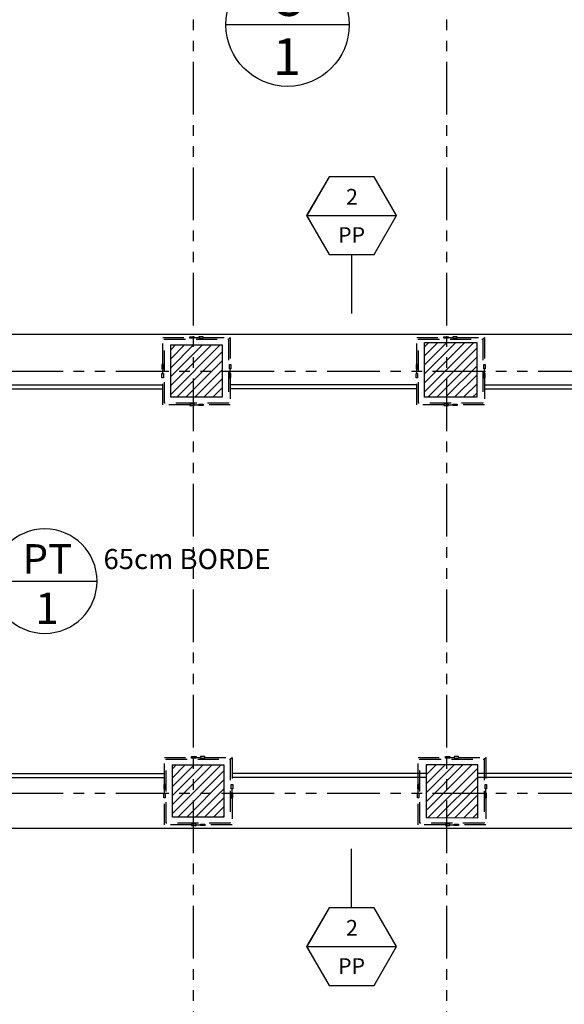
# Model space of a CAD drawing. Extents: x 231 to 349, y 0 to 90.
# Drawn here: x 259 to 265, y 34 to 45 of the extents above; entities that cross this region are included whole.
import ezdxf
from ezdxf.enums import TextEntityAlignment as Align

# ---------------------------------------------------------------- set-up
doc = ezdxf.new("R2010")
doc.units = 0
doc.header["$MEASUREMENT"] = 0
doc.linetypes.add('HIDDEN', pattern=[0.375, 0.25, -0.125])
doc.linetypes.add('PHANTOM2', pattern=[1.25, 0.625, -0.125, 0.125, -0.125, 0.125, -0.125])
doc.layers.get('0').update_dxf_attribs({"linetype": 'CONTINUOUS'})
for name, color, linetype in [('ACO', 5, 'CONTINUOUS'), ('AFLES', 2, 'CONTINUOUS'), ('AGR', 4, 'PHANTOM2'), ('IFL', 2, 'CONTINUOUS'), ('iflno', 6, 'CONTINUOUS'), ('iwamw', 2, 'HIDDEN')]:
    doc.layers.add(name, color=color, linetype=linetype)
doc.styles.add('FCSTYLE', font='SIMPLEX.SHX')
doc.styles.add('HELV', font='helv.shx')
doc.styles.add('SIMPLEX', font='SimpleX')

# ---------------------------------------------------------------- blocks, each defined once
blk = doc.blocks.new('G-BORDER')
at = {"color": 3}
blk.add_line((0.2437, 0), (-0.2437, 0), dxfattribs=at)
blk.add_circle((0, 0), 0.2437, dxfattribs=at)
at = {"color": 2, "style": 'HELV', "flags": 8}
for tag, p in [('MATERIAL', (-0.0067, 0.0347)), ('NUMBER', (-0.0022, -0.1994))]:
    blk.add_attdef(tag, text='', height=0.1458, dxfattribs=at).set_placement(p, align=Align.CENTER)
at = {"layer": 'iflno', "style": 'FCSTYLE', "flags": 8}
blk.add_attdef('3"BORDER', (0.3549, -0.0261), '', height=0.0938, dxfattribs=at)
blk = doc.blocks.new('MAT-FL')
at = {"color": 3}
blk.add_line((0.73, 0), (-0.73, 0), dxfattribs=at)
blk.add_circle((0, 0), 0.73, dxfattribs=at)
at = {"color": 2, "style": 'HELV', "flags": 8}
for tag, p in [('MATERIAL', (-0.02, 0.104)), ('NUMBER', (-0.007, -0.597))]:
    blk.add_attdef(tag, text='', height=0.437, dxfattribs=at).set_placement(p, align=Align.CENTER)
blk = doc.blocks.new('FC-SEC')
blk.add_line((-0.269, 0), (0.269, 0))
blk.add_lwpolyline([(0.1345, 0.233), (-0.1345, 0.233), (-0.269, 0), (-0.1345, -0.233), (0.1345, -0.233), (0.269, 0)], close=True)
at = {"style": 'SIMPLEX'}
blk.add_text('PP', height=0.09375, dxfattribs=at).set_placement((0, -0.1165), align=Align.MIDDLE_CENTER)
at = {"style": 'SIMPLEX', "flags": 8}
blk.add_attdef('#', text='', height=0.0938, dxfattribs=at).set_placement((0.0025, 0.101), align=Align.MIDDLE)

msp = doc.modelspace()

# ---------------------------------------------------------------- hatches: boundary and pattern name
at = {"layer": 'ACO'}
h = msp.add_hatch(dxfattribs=at)
h.set_pattern_fill('ANSI31', scale=0.6, style=0)
h.paths.add_polyline_path([(270.3173233, 41.5585748), (269.7073233, 41.5585748), (269.7073233, 40.9185748), (270.3173233, 40.9185748)])
h.paths.add_polyline_path([(267.3459568, 41.5385748), (266.7259568, 41.5385748), (266.7259568, 40.9185748), (267.3459568, 40.9185748)])
h.paths.add_polyline_path([(264.3435987, 41.5685748), (263.7235987, 41.5685748), (263.7235987, 40.9185748), (264.3435987, 40.9185748)])
h.paths.add_polyline_path([(261.3300831, 41.5385748), (260.7200831, 41.5385748), (260.7200831, 40.9185748), (261.3300831, 40.9185748)])
h.paths.add_polyline_path([(258.3302994, 41.5385748), (257.7102994, 41.5385748), (257.7102994, 40.9185748), (258.3302994, 40.9185748)])
h.paths.add_polyline_path([(255.3185632, 41.5685748), (254.6905, 41.5685748), (254.6912209, 40.9185748), (255.3185632, 40.9185748)])
h.paths.add_polyline_path([(254.5315535, 41.4355021), (254.1115537, 41.435968), (254.1110879, 41.0159682), (254.5310876, 41.0155024)])
h.paths.add_polyline_path([(252.2291629, 41.4380557), (251.8091631, 41.4385215), (251.8086973, 41.0185218), (252.228697, 41.018056)])
h.paths.add_polyline_path([(249.0486609, 41.4380557), (248.6286612, 41.4385215), (248.6281954, 41.0185218), (249.0481951, 41.018056)])
h = msp.add_hatch(dxfattribs=at)
h.set_pattern_fill('ANSI31', scale=0.6, style=0)
h.paths.add_polyline_path([(272.7210659, 26.6455748, 1), (273.3210659, 26.6455748), (273.3210659, 27.2455748, 1), (272.7210659, 27.2455748)])
h.paths.add_polyline_path([(273.0160659, 27.3105748), (272.8710659, 27.3105748), (272.8710659, 27.3205748), (273.1710659, 27.3205748), (273.1710659, 27.3105748), (273.0260659, 27.3105748), (273.0260659, 26.5805748), (273.1710659, 26.5805748), (273.1710659, 26.5705748), (272.8710659, 26.5705748), (272.8710659, 26.5805748), (273.0160659, 26.5805748)], flags=16)
h.paths.add_polyline_path([(267.3210659, 27.3766064, 1), (266.7210659, 27.3766064), (266.7210659, 26.7766064, 1), (267.3210659, 26.7766064)])
h.paths.add_polyline_path([(267.0260659, 26.7116064), (267.1710659, 26.7116064), (267.1710659, 26.7016064), (266.8710659, 26.7016064), (266.8710659, 26.7116064), (267.0160659, 26.7116064), (267.0160659, 27.4416064), (266.8710659, 27.4416064), (266.8710659, 27.4516064), (267.1710659, 27.4516064), (267.1710659, 27.4416064), (267.0260659, 27.4416064)], flags=16)
h.paths.add_polyline_path([(260.7210659, 27.0387479, 1), (261.3210659, 27.0387479), (261.3210659, 27.6387479, 1), (260.7210659, 27.6387479)])
h.paths.add_polyline_path([(261.0160659, 27.7037479), (260.8710659, 27.7037479), (260.8710659, 27.7137479), (261.1710659, 27.7137479), (261.1710659, 27.7037479), (261.0260659, 27.7037479), (261.0260659, 26.9737479), (261.1710659, 26.9737479), (261.1710659, 26.9637479), (260.8710659, 26.9637479), (260.8710659, 26.9737479), (261.0160659, 26.9737479)], flags=16)
h.paths.add_polyline_path([(254.7210659, 27.4323753, 1), (255.3210659, 27.4323753), (255.3210659, 28.0323753, 1), (254.7210659, 28.0323753)])
h.paths.add_polyline_path([(255.0160659, 28.0973753), (254.8710659, 28.0973753), (254.8710659, 28.1073753), (255.1710659, 28.1073753), (255.1710659, 28.0973753), (255.0260659, 28.0973753), (255.0260659, 27.3673753), (255.1710659, 27.3673753), (255.1710659, 27.3573753), (254.8710659, 27.3573753), (254.8710659, 27.3673753), (255.0160659, 27.3673753)], flags=16)
h.paths.add_polyline_path([(249.3210659, 28.5580558, 1), (248.7210659, 28.5580558), (248.7210659, 27.9580558, 1), (249.3210659, 27.9580558)])
h.paths.add_polyline_path([(249.0260659, 27.8930558), (249.1710659, 27.8930558), (249.1710659, 27.8830558), (248.8710659, 27.8830558), (248.8710659, 27.8930558), (249.0160659, 27.8930558), (249.0160659, 28.6230558), (248.8710659, 28.6230558), (248.8710659, 28.6330558), (249.1710659, 28.6330558), (249.1710659, 28.6230558), (249.0260659, 28.6230558)], flags=16)
h.paths.add_polyline_path([(249.1676012, 29.6300902), (248.7676012, 29.6300902), (248.7676012, 29.0300902), (249.1676012, 29.0300902)])
h.paths.add_polyline_path([(251.143003, 29.19561), (251.5630028, 29.1951442), (251.5634686, 29.6151439), (251.1434688, 29.6156097)])
h.paths.add_polyline_path([(252.3640531, 29.6456068), (251.7088585, 29.6456068), (251.7080266, 28.8956072), (252.3632205, 28.8948806)])
h.paths.add_polyline_path([(254.6749736, 28.9212664), (255.3249732, 28.9205454), (255.3257495, 29.620545), (254.6757499, 29.6212659)])
h.paths.add_polyline_path([(257.6675497, 28.9062455), (258.3175493, 28.9055245), (258.3183256, 29.6055241), (257.668326, 29.606245)])
h.paths.add_polyline_path([(260.6639282, 29.5886363), (260.6631629, 28.8986368), (261.3131625, 28.8979159), (261.3139278, 29.5879154)])
h.paths.add_polyline_path([(263.6595304, 29.590325), (263.6587651, 28.9003254), (264.3087647, 28.8996045), (264.30953, 29.5896041)])
h.paths.add_polyline_path([(267.3404932, 29.5924762), (266.6904936, 29.5931971), (266.6897172, 28.8931975), (267.3397168, 28.8924766)])
h.paths.add_polyline_path([(270.3934732, 29.5979154), (269.7434736, 29.5986363), (269.7426972, 28.8986368), (270.3926968, 28.8979159)])
h.paths.add_polyline_path([(269.7286103, 36.5630837), (269.7286103, 35.9430837), (270.3486103, 35.9430837), (270.3486103, 36.5630837)])
h.paths.add_polyline_path([(266.7073464, 36.5630837), (266.7073464, 35.9430837), (267.3273464, 35.9430837), (267.3273464, 36.5630837)])
h.paths.add_polyline_path([(264.3545076, 35.9374076), (264.3552008, 36.5624072), (263.7452012, 36.5630837), (263.744508, 35.9380841)])
h.paths.add_polyline_path([(260.7409643, 35.9430837), (261.3509643, 35.9430837), (261.3509643, 36.5630837), (260.7409643, 36.5630837)])
h.paths.add_polyline_path([(258.3504934, 35.9430837), (258.3504934, 36.5630837), (257.7304934, 36.5630837), (257.7304934, 35.9430837)])
h.paths.add_polyline_path([(255.3334499, 35.9430837), (255.3334499, 36.5630837), (254.6834499, 36.5630837), (254.6834499, 35.9430837)])
h.paths.add_polyline_path([(254.1061932, 36.6027244), (254.5261929, 36.6022586), (254.5267051, 37.0640924), (254.1067054, 37.0645582)])
h.paths.add_polyline_path([(252.3510458, 35.9892419), (252.3517334, 36.6092416), (251.7133995, 36.6099495), (251.7127119, 35.9899499)])
h.paths.add_polyline_path([(251.8059851, 37.0463184), (251.8055193, 36.6263186), (252.225519, 36.6258528), (252.2259848, 37.0458525)])
h.paths.add_polyline_path([(251.174699, 35.8137692), (251.574699, 35.8137692), (251.574699, 36.4137692), (251.174699, 36.4137692)])
h.paths.add_polyline_path([(248.9544562, 36.4091944), (248.5544562, 36.4091944), (248.5544562, 35.8091944), (248.9544562, 35.8091944)])
h.paths.add_polyline_path([(248.9498748, 37.0412778), (248.5298751, 37.0417436), (248.5294093, 36.6217439), (248.949409, 36.621278)])

# ---------------------------------------------------------------- linework, layer by layer
for points in [[(261.3300831, 40.9185748), (260.7200831, 40.9185748), (260.7200831, 41.5385748), (261.3300831, 41.5385748)], [(261.3300831, 40.9185748), (260.7200831, 40.9185748), (260.7200831, 41.5385748), (261.3300831, 41.5385748)], [(261.3300831, 40.9185748), (260.7200831, 40.9185748), (260.7200831, 41.5385748), (261.3300831, 41.5385748)], [(261.3300831, 40.9185748), (260.7200831, 40.9185748), (260.7200831, 41.5385748), (261.3300831, 41.5385748)], [(261.3300831, 40.9185748), (260.7200831, 40.9185748), (260.7200831, 41.5385748), (261.3300831, 41.5385748)], [(261.3300831, 40.9185748), (260.7200831, 40.9185748), (260.7200831, 41.5385748), (261.3300831, 41.5385748)], [(264.3435987, 40.9185748), (263.7235987, 40.9185748), (263.7235987, 41.5685748), (264.3435987, 41.5685748)], [(264.3435987, 40.9185748), (263.7235987, 40.9185748), (263.7235987, 41.5685748), (264.3435987, 41.5685748)], [(264.3435987, 40.9185748), (263.7235987, 40.9185748), (263.7235987, 41.5685748), (264.3435987, 41.5685748)], [(264.3435987, 40.9185748), (263.7235987, 40.9185748), (263.7235987, 41.5685748), (264.3435987, 41.5685748)], [(264.3435987, 40.9185748), (263.7235987, 40.9185748), (263.7235987, 41.5685748), (264.3435987, 41.5685748)], [(264.3435987, 40.9185748), (263.7235987, 40.9185748), (263.7235987, 41.5685748), (264.3435987, 41.5685748)], [(261.3509643, 35.9430837), (260.7409643, 35.9430837), (260.7409643, 36.5630837), (261.3509643, 36.5630837)], [(261.3509643, 35.9430837), (260.7409643, 35.9430837), (260.7409643, 36.5630837), (261.3509643, 36.5630837)], [(261.3509643, 35.9430837), (260.7409643, 35.9430837), (260.7409643, 36.5630837), (261.3509643, 36.5630837)], [(261.3509643, 35.9430837), (260.7409643, 35.9430837), (260.7409643, 36.5630837), (261.3509643, 36.5630837)], [(261.3509643, 35.9430837), (260.7409643, 35.9430837), (260.7409643, 36.5630837), (261.3509643, 36.5630837)], [(261.3509643, 35.9430837), (260.7409643, 35.9430837), (260.7409643, 36.5630837), (261.3509643, 36.5630837)], [(264.3545076, 35.9374076), (264.3552008, 36.5624072), (263.7452012, 36.5630837), (263.744508, 35.9380841)], [(264.3545076, 35.9374076), (264.3552008, 36.5624072), (263.7452012, 36.5630837), (263.744508, 35.9380841)], [(264.3545076, 35.9374076), (264.3552008, 36.5624072), (263.7452012, 36.5630837), (263.744508, 35.9380841)], [(264.3545076, 35.9374076), (264.3552008, 36.5624072), (263.7452012, 36.5630837), (263.744508, 35.9380841)], [(264.3545076, 35.9374076), (264.3552008, 36.5624072), (263.7452012, 36.5630837), (263.744508, 35.9380841)], [(264.3545076, 35.9374076), (264.3552008, 36.5624072), (263.7452012, 36.5630837), (263.744508, 35.9380841)]]:
    msp.add_lwpolyline(points, close=True, dxfattribs=at)
at = {"layer": 'AFLES', "color": 7}
for p, q in [((258.4202994, 41.0680406), (260.6250831, 41.0680406)), ((263.6335987, 41.0680406), (261.4250831, 41.0680406)), ((264.4335987, 41.0680528), (266.6359568, 41.0680528)), ((258.4202994, 41.0185748), (260.6250831, 41.0185748)), ((263.6335987, 41.0185748), (261.4250831, 41.0185748)), ((264.4335987, 41.018587), (266.6359568, 41.018587)), ((258.3504934, 36.4124072), (260.6459643, 36.4124072)), ((258.3726562, 36.4624072), (260.6459643, 36.4624072)), ((263.7454222, 36.4624072), (261.4459643, 36.4624072)), ((263.7454222, 36.4124072), (261.4459643, 36.4124072)), ((266.6173464, 36.4624072), (264.3552008, 36.4624072)), ((266.6173464, 36.4124072), (264.3552008, 36.4124072))]:
    msp.add_line(p, q, dxfattribs=at)
at = {"layer": 'AGR'}
for p, q in [((263.9910659, 24.2680558), (263.9910659, 61.4380558)), ((260.9910659, 24.2680558), (260.9910659, 50.0595596)), ((243.8210659, 41.2280558), (308.649561, 41.2280558)), ((243.8210659, 36.2280558), (308.649561, 36.2280558))]:
    msp.add_line(p, q, dxfattribs=at)
at = {"layer": 'IFL'}
for p, q in [((258.4202994, 41.0185748), (260.6250831, 41.0185748)), ((263.6335987, 41.0185748), (261.4250831, 41.0185748)), ((264.4335987, 41.0185753), (266.6359568, 41.0185865)), ((258.4404934, 36.4624072), (260.6459643, 36.4624072)), ((263.650201, 36.4624072), (261.4459643, 36.4624072)), ((266.6173464, 36.4624072), (264.450201, 36.4624072))]:
    msp.add_line(p, q, dxfattribs=at)
at = {"layer": 'iflno'}
for p, q in [((262.5955152, 43.5320698), (262.3297598, 43.0717678)), ((263.1270261, 43.5320698), (262.5955152, 43.5320698)), ((263.3927816, 43.0717678), (263.1270261, 43.5320698)), ((262.3297598, 43.0717678), (262.5955152, 42.6114659)), ((262.3297598, 43.0717678), (263.3927816, 43.0717678)), ((263.1270261, 42.6114659), (263.3927816, 43.0717678)), ((262.5955152, 42.6114659), (263.1270261, 42.6114659)), ((254.4184858, 41.66512), (271.3046326, 41.66512)), ((254.4184858, 35.813704), (271.3150797, 35.813704)), ((262.5955152, 34.8701803), (262.3297598, 34.4098783)), ((263.1270261, 34.8701803), (262.5955152, 34.8701803)), ((263.3927816, 34.4098783), (263.1270261, 34.8701803)), ((262.3297598, 34.4098783), (262.5955152, 33.9495764)), ((262.3297598, 34.4098783), (263.3927816, 34.4098783)), ((263.1270261, 33.9495764), (263.3927816, 34.4098783)), ((262.5955152, 33.9495764), (263.1270261, 33.9495764))]:
    msp.add_line(p, q, dxfattribs=at)
for points in [[(262.8612707, 42.6114659), (262.8612707, 41.9114659)], [(262.8612707, 34.8701803), (262.8612707, 35.5701803)]]:
    msp.add_lwpolyline(points, dxfattribs=at)
for points in [[(259.8480305, 38.7402239, 0, 0, 0), (262.3017761, 38.7402239, 0, 0, 0), (262.3017761, 40.8471654, 0.08, 0, 0), (262.3017761, 41.1471654, 0, 0, 0)], [(259.8480305, 38.7402239, 0, 0, 0), (262.3017761, 38.7402239, 0, 0, 0), (262.3017761, 36.6245552, 0.08, 0, 0), (262.3017761, 36.3245552, 0, 0, 0)]]:
    msp.add_lwpolyline(points, format="xyseb", dxfattribs=at)
at = {"layer": 'iwamw'}
for p, q in [((261.4050831, 41.6085748), (261.4250831, 41.6285748)), ((261.4050831, 41.6085748), (261.4250831, 41.6285748)), ((264.4135987, 41.6085748), (264.4335987, 41.6285748)), ((264.4135987, 41.6085748), (264.4335987, 41.6285748)), ((261.4259643, 36.6324074), (261.4459643, 36.6524074)), ((261.4259643, 36.6324074), (261.4459643, 36.6524074)), ((264.430201, 36.6324074), (264.450201, 36.6524074)), ((264.430201, 36.6324074), (264.450201, 36.6524074))]:
    msp.add_line(p, q, dxfattribs=at)
for points in [[(260.6250831, 41.3072039), (260.6250831, 41.6285748), (260.946454, 41.6285748)], [(260.9988734, 41.6285748), (261.0512927, 41.6285748)], [(261.1037121, 41.6285748), (261.4250831, 41.6285748), (261.4250831, 41.3072039)], [(263.6335987, 41.3072039), (263.6335987, 41.6285748), (263.9549696, 41.6285748)], [(264.007389, 41.6285748), (264.0598083, 41.6285748)], [(264.1122277, 41.6285748), (264.4335987, 41.6285748), (264.4335987, 41.3072039)], [(260.6250831, 41.2023652), (260.6250831, 41.2547845)], [(261.4250831, 41.2023652), (261.4250831, 41.2547845)], [(263.6335987, 41.2023652), (263.6335987, 41.2547845)], [(264.4335987, 41.2023652), (264.4335987, 41.2547845)], [(260.946454, 40.8285748), (260.6250831, 40.8285748), (260.6250831, 41.1499458)], [(261.4250831, 41.1499458), (261.4250831, 40.8285748), (261.1037121, 40.8285748)], [(263.9549696, 40.8285748), (263.6335987, 40.8285748), (263.6335987, 41.1499458)], [(264.4335987, 41.1499458), (264.4335987, 40.8285748), (264.1122277, 40.8285748)], [(260.9988734, 40.8285748), (261.0512927, 40.8285748)], [(264.007389, 40.8285748), (264.0598083, 40.8285748)], [(260.6459643, 36.3310364), (260.6459643, 36.6524074), (260.9673352, 36.6524074)], [(261.0197546, 36.6524074), (261.0721739, 36.6524074)], [(261.1245933, 36.6524074), (261.4459643, 36.6524074), (261.4459643, 36.3310364)], [(263.650201, 36.3310364), (263.650201, 36.6524074), (263.9715719, 36.6524074)], [(264.0239913, 36.6524074), (264.0764107, 36.6524074)], [(264.12883, 36.6524074), (264.450201, 36.6524074), (264.450201, 36.3310364)], [(260.6459643, 36.2261977), (260.6459643, 36.278617)], [(260.9673352, 35.8524074), (260.6459643, 35.8524074), (260.6459643, 36.1737783)], [(261.4459643, 36.1737783), (261.4459643, 35.8524074), (261.1245933, 35.8524074)], [(261.4459643, 36.2261977), (261.4459643, 36.278617)], [(263.650201, 36.2261977), (263.650201, 36.278617)], [(263.9715719, 35.8524074), (263.650201, 35.8524074), (263.650201, 36.1737783)], [(264.450201, 36.1737783), (264.450201, 35.8524074), (264.12883, 35.8524074)], [(264.450201, 36.2261977), (264.450201, 36.278617)], [(261.0197546, 35.8524074), (261.0721739, 35.8524074)], [(264.0239913, 35.8524074), (264.0764107, 35.8524074)]]:
    msp.add_lwpolyline(points, dxfattribs=at)
for points in [[(260.6450831, 40.8485748), (260.6450831, 41.6085748), (261.4050831, 41.6085748), (261.4050831, 40.8485748)], [(263.6535987, 40.8485748), (263.6535987, 41.6085748), (264.4135987, 41.6085748), (264.4135987, 40.8485748)], [(260.6659643, 35.8724074), (260.6659643, 36.6324074), (261.4259643, 36.6324074), (261.4259643, 35.8724074)], [(263.670201, 35.8724074), (263.670201, 36.6324074), (264.430201, 36.6324074), (264.430201, 35.8724074)]]:
    msp.add_lwpolyline(points, close=True, dxfattribs=at)
at = {"layer": 'iwamw', "color": 7}
for points in [[(260.9988734, 41.6203799), (260.946454, 41.6203799), (260.946454, 41.6367697), (260.9988734, 41.6367697)], [(261.0512927, 41.6203799), (261.1037121, 41.6203799), (261.1037121, 41.6367697), (261.0512927, 41.6367697)], [(264.007389, 41.6203799), (263.9549696, 41.6203799), (263.9549696, 41.6367697), (264.007389, 41.6367697)], [(264.0598083, 41.6203799), (264.1122277, 41.6203799), (264.1122277, 41.6367697), (264.0598083, 41.6367697)], [(260.633278, 41.2547845), (260.633278, 41.3072039), (260.6168882, 41.3072039), (260.6168882, 41.2547845)], [(261.4168882, 41.2547845), (261.4168882, 41.3072039), (261.433278, 41.3072039), (261.433278, 41.2547845)], [(263.6417936, 41.2547845), (263.6417936, 41.3072039), (263.6254038, 41.3072039), (263.6254038, 41.2547845)], [(264.4254038, 41.2547845), (264.4254038, 41.3072039), (264.4417936, 41.3072039), (264.4417936, 41.2547845)], [(260.633278, 41.2023652), (260.633278, 41.1499458), (260.6168882, 41.1499458), (260.6168882, 41.2023652)], [(261.4168882, 41.2023652), (261.4168882, 41.1499458), (261.433278, 41.1499458), (261.433278, 41.2023652)], [(263.6417936, 41.2023652), (263.6417936, 41.1499458), (263.6254038, 41.1499458), (263.6254038, 41.2023652)], [(264.4254038, 41.2023652), (264.4254038, 41.1499458), (264.4417936, 41.1499458), (264.4417936, 41.2023652)], [(260.9988734, 40.8367697), (260.946454, 40.8367697), (260.946454, 40.8203799), (260.9988734, 40.8203799)], [(261.0512927, 40.8367697), (261.1037121, 40.8367697), (261.1037121, 40.8203799), (261.0512927, 40.8203799)], [(264.007389, 40.8367697), (263.9549696, 40.8367697), (263.9549696, 40.8203799), (264.007389, 40.8203799)], [(264.0598083, 40.8367697), (264.1122277, 40.8367697), (264.1122277, 40.8203799), (264.0598083, 40.8203799)], [(261.0197546, 36.6442125), (260.9673352, 36.6442125), (260.9673352, 36.6606023), (261.0197546, 36.6606023)], [(261.0721739, 36.6442125), (261.1245933, 36.6442125), (261.1245933, 36.6606023), (261.0721739, 36.6606023)], [(264.0239913, 36.6442125), (263.9715719, 36.6442125), (263.9715719, 36.6606023), (264.0239913, 36.6606023)], [(264.0764107, 36.6442125), (264.12883, 36.6442125), (264.12883, 36.6606023), (264.0764107, 36.6606023)], [(260.6541592, 36.278617), (260.6541592, 36.3310364), (260.6377694, 36.3310364), (260.6377694, 36.278617)], [(261.4377694, 36.278617), (261.4377694, 36.3310364), (261.4541592, 36.3310364), (261.4541592, 36.278617)], [(263.6583959, 36.278617), (263.6583959, 36.3310364), (263.6420061, 36.3310364), (263.6420061, 36.278617)], [(264.4420061, 36.278617), (264.4420061, 36.3310364), (264.4583959, 36.3310364), (264.4583959, 36.278617)], [(260.6541592, 36.2261977), (260.6541592, 36.1737783), (260.6377694, 36.1737783), (260.6377694, 36.2261977)], [(261.4377694, 36.2261977), (261.4377694, 36.1737783), (261.4541592, 36.1737783), (261.4541592, 36.2261977)], [(263.6583959, 36.2261977), (263.6583959, 36.1737783), (263.6420061, 36.1737783), (263.6420061, 36.2261977)], [(264.4420061, 36.2261977), (264.4420061, 36.1737783), (264.4583959, 36.1737783), (264.4583959, 36.2261977)], [(261.0197546, 35.8606023), (260.9673352, 35.8606023), (260.9673352, 35.8442125), (261.0197546, 35.8442125)], [(261.0721739, 35.8606023), (261.1245933, 35.8606023), (261.1245933, 35.8442125), (261.0721739, 35.8442125)], [(264.0239913, 35.8606023), (263.9715719, 35.8606023), (263.9715719, 35.8442125), (264.0239913, 35.8442125)], [(264.0764107, 35.8606023), (264.12883, 35.8606023), (264.12883, 35.8442125), (264.0764107, 35.8442125)]]:
    msp.add_lwpolyline(points, close=True, dxfattribs=at)

# ---------------------------------------------------------------- block references
at = {"layer": 'iflno'}
msp.add_blockref('MAT-FL', (262.1036887, 45.3328709), dxfattribs=at).add_auto_attribs({'MATERIAL': 'C', 'NUMBER': '1'})
ref = msp.add_blockref('FC-SEC', (262.8612707, 43.0717678), dxfattribs=dict(at, xscale=1.975565026397817, yscale=1.975565026514232, zscale=1.975565026419896))
ref.add_attrib('#', '2', dxfattribs={"layer": '0', "height": 0.1852092, "style": 'SIMPLEX'}).set_placement((262.8661447, 43.2712356), align=Align.MIDDLE)
ref = msp.add_blockref('G-BORDER', (259.2289026, 38.7402239), dxfattribs=dict(at, xscale=-2.540012176817982, yscale=2.540012176817982, zscale=2.540012176818))
ref.add_attrib('MATERIAL', 'PT', dxfattribs={"layer": '0', "color": 2, "height": 0.35, "style": 'HELV', "flags": 8}).set_placement((259.2598991, 38.8284872), align=Align.CENTER)
ref.add_attrib('NUMBER', '1', dxfattribs={"layer": '0', "color": 2, "height": 0.3704184, "style": 'HELV', "flags": 8}).set_placement((259.2566772, 38.2337506), align=Align.CENTER)
ref.add_attrib('3"BORDER', '65cm BORDE', (259.9247518, 38.8829651), dxfattribs={"height": 0.23812614, "style": 'FCSTYLE', "flags": 8})
ref = msp.add_blockref('FC-SEC', (262.8612707, 34.4098783), dxfattribs=dict(at, xscale=1.975565026397817, yscale=1.975565026514232, zscale=1.975565026419896))
ref.add_attrib('#', '2', dxfattribs={"layer": '0', "height": 0.1852092, "style": 'SIMPLEX'}).set_placement((262.8661447, 34.6093461), align=Align.MIDDLE)

# ---------------------------------------------------------------- texts
at = {"layer": 'iflno', "style": 'SIMPLEX'}
for p in [(262.8661447, 43.2712356), (262.8661447, 34.6093461)]:
    msp.add_text('2', height=0.1852092, dxfattribs=at).set_placement(p, align=Align.MIDDLE)
for p in [(262.8612707, 42.8416169), (262.8612707, 34.1797273)]:
    msp.add_text('PP', height=0.18520922, dxfattribs=at).set_placement(p, align=Align.MIDDLE_CENTER)

doc.saveas('drawing.dxf')
